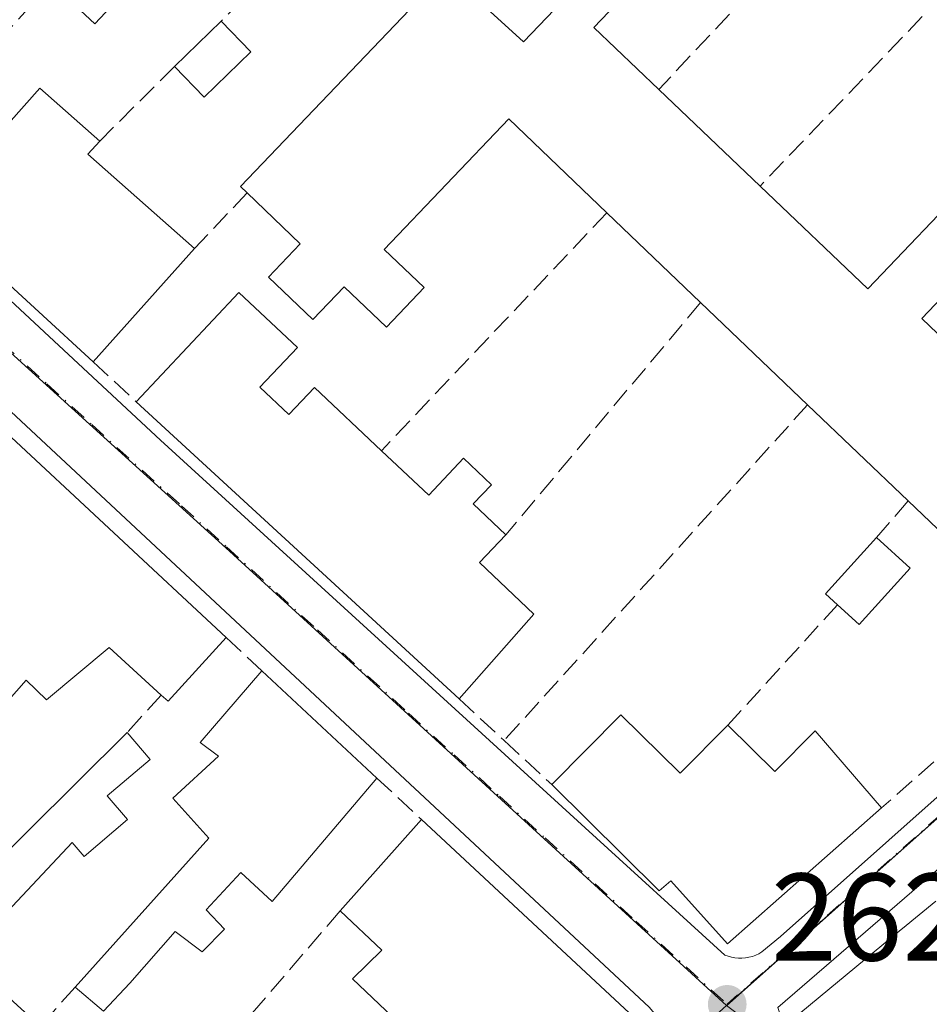
# Model space of a CAD drawing. Units: metres. Extents: x 622501 to 625993, y 4648531 to 4650904.
# Drawn here: x 623051 to 623124, y 4650750 to 4650830 of the extents above; entities that cross this region are included whole.
import ezdxf

# ---------------------------------------------------------------- set-up
doc = ezdxf.new("R2010")
doc.units = ezdxf.units.M
doc.header["$MEASUREMENT"] = 0
doc.linetypes.add('DGN Style 3', pattern=[2.307223458686699, 1.648016756204785, -0.6592067024819142])
doc.linetypes.add('DGN Style 4', pattern=[2.6384748266838614, 1.318413404963828, -0.6592067024819142, 0.001648016756204785, -0.6592067024819142])
for name, color, linetype, lineweight in [('Arbolado forestal CxS', 92, 'Continuous', 0), ('Edificación Cxs', 1, 'Continuous', 13), ('Edificación ligera Cxs', 1, 'Continuous', 0), ('Elemento construido', 1, 'Continuous', 0), ('Muro lineal', 1, 'DGN Style 3', 13), ('Núcleo urbano CxS', 7, 'Continuous', 0), ('Punto de cota en terreno', 7, 'Continuous', 0), ('Rótulo de punto de cota en terreno', 7, 'Continuous', 0), ('Vía urbana Cxs', 4, 'Continuous', 0), ('Vía urbana eje', 4, 'DGN Style 4', 0)]:
    doc.layers.add(name, color=color, linetype=linetype, lineweight=lineweight)
doc.styles.add('Style-Arial', font='txt')

# ---------------------------------------------------------------- blocks, each defined once
blk = doc.blocks.new('5PATER')
at = {"layer": 'Arbolado forestal CxS', "linetype": 'Continuous', "lineweight": 0}
h = blk.add_hatch(color=51, dxfattribs=at)
edge = h.paths.add_edge_path()
edge.add_ellipse((0, 0), major_axis=(-0.1095731443231308, -0.1110710700762829), ratio=0.9994222409660322, start_angle=0, end_angle=360)
blk = doc.blocks.new('*U24')
at = {"layer": 'Vía urbana Cxs', "color": 4, "linetype": 'Continuous', "lineweight": 0}
for points in [[(623037.1501000002, 4650819.050100001, 265.3531999999978), (623062.1401000004, 4650795.8101, 266.4937999999966), (623096.3701, 4650764.5701, 265.7866000000067), (623107.6101000002, 4650754.3201, 264.3539000000019), (623107.8800999997, 4650754.220100001, 264.2934999999998), (623108.1501000002, 4650754.140100001, 264.247000000003), (623108.4301000005, 4650754.090100001, 264.218200000003), (623108.7200999996, 4650754.0701, 264.2057999999961), (623109.0000999998, 4650754.0601, 264.1989000000031), (623109.2801000001, 4650754.090100001, 264.2103999999963), (623109.5601000005, 4650754.140100001, 264.2296000000061), (623109.8400999998, 4650754.210100001, 264.2553999999946), (623110.1101000002, 4650754.3101, 264.2909999999974), (623110.3601000002, 4650754.4301, 264.3315000000002), (623110.6101000002, 4650754.5701, 264.3757000000041), (623112.1101000002, 4650755.8201, 264.6624000000011), (623173.4401000004, 4650810.350099999, 261.3736999999965)], [(623050.6700999998, 4650702.9301, 264.1355999999942), (623050.8601000002, 4650702.840100001, 264.0852000000014), (623051.0601000005, 4650702.770099999, 264.0464999999967), (623051.2701000003, 4650702.700099999, 264.0074000000022), (623051.4801000003, 4650702.6601, 263.9860999999946), (623051.6901000004, 4650702.630100001, 263.9707000000053), (623051.9001000002, 4650702.610099999, 263.9612999999954), (623052.1201, 4650702.610099999, 263.9643999999971), (623052.3300999999, 4650702.620100001, 263.9737000000023), (623052.5401, 4650702.6501, 263.9983999999968), (623069.2901, 4650717.640100001, 264.2118000000046), (623099.0301000001, 4650744.120100001, 264.227899999998), (623102.7801000001, 4650747.870100001, 263.2223999999987), (623102.7801000001, 4650748.620100001, 263.1970000000001), (623101.5301000001, 4650750.120100001, 263.6687999999995), (623016.3300999999, 4650829.590100001, 264.0384999999951)], [(623148.3701, 4650781.590100001, 263.3093999999983), (623111.8800999997, 4650750.100099999, 264.0944000000018), (623112.3800999997, 4650748.600099999, 264.4706000000006), (623112.8800999997, 4650747.100099999, 265.0936999999976), (623178.8501000004, 4650699.120100001, 262.8274999999995)]]:
    blk.add_polyline3d(points, dxfattribs=at)
blk = doc.blocks.new('*U40')
at = {"layer": 'Edificación Cxs', "color": 1, "linetype": 'Continuous', "lineweight": 13, "elevation": 270.1546999999995, "flags": 128}
for points in [[(623049.3400999998, 4650796.780099999), (623067.4501, 4650779.890100001), (623062.7801000001, 4650774.770099999), (623062.2200999996, 4650775.2501), (623058.0201000003, 4650779.100099999), (623052.9600999998, 4650774.890100001), (623051.3300999999, 4650776.460100001), (623041.5401, 4650765.360099999)], [(623047.4200999998, 4650760.300100001), (623059.4700999996, 4650772.2601), (623061.3201000001, 4650770.0801), (623057.8601000002, 4650767.1501), (623059.4901000002, 4650765.2301), (623056.0000999998, 4650762.2601), (623055.0401, 4650763.380100001), (623049.8300999999, 4650757.840100001)]]:
    blk.add_lwpolyline(points, dxfattribs=at)

msp = doc.modelspace()

# ---------------------------------------------------------------- linework, layer by layer
at = {"layer": 'Edificación Cxs', "color": 1, "linetype": 'Continuous', "lineweight": 13, "flags": 128}
for points, elevation in [([(623045.3148999996, 4650853.548000001), (623072.1321, 4650854.017700001), (623072.8300999999, 4650853.360099999), (623078.7200999996, 4650847.8301), (623082.1700999998, 4650844.590100001), (623087.6700999998, 4650839.420100001), (623083.5900999998, 4650835.0701), (623077.7001, 4650840.5001), (623073.6501000002, 4650836.220100001), (623068.1601, 4650841.370100001), (623056.8701, 4650829.340100001), (623053.3701, 4650832.630100001), (623064.2901, 4650844.270099999), (623065.5100999996, 4650845.5701), (623061.9801000003, 4650848.880100001), (623060.9801000003, 4650847.8301), (623056.3201000001, 4650852.210100001), (623049.1700999998, 4650844.5801)], 267.9774000000035), ([(623134.8400999998, 4650779.020099999), (623122.3901000004, 4650790.9001), (623114.2901, 4650798.6501), (623105.6601, 4650806.890100001), (623098.1101000002, 4650814.120100001), (623090.2100999998, 4650821.6801), (623080.1700999998, 4650811.1501), (623083.4001000002, 4650808.090100001), (623080.3501000004, 4650804.9001), (623076.9401000004, 4650808.1501), (623074.4200999998, 4650805.530099999), (623070.8501000004, 4650808.940099999), (623073.4101, 4650811.620100001), (623069.1300999997, 4650815.7301), (623068.6001000004, 4650816.2301), (623085.1801000005, 4650833.590100001), (623091.4101, 4650827.880100001), (623101.3901000004, 4650838.3301)], 268.3239999999931), ([(623103.7500999998, 4650836.0601), (623097.0601000005, 4650829.050100001), (623102.3000999996, 4650824.0601), (623110.4600999998, 4650816.270099999), (623119.1501000002, 4650807.9801), (623127.6601, 4650816.9101)], 268.3239999999931), ([(623131.1101000002, 4650813.610099999), (623123.4801000003, 4650805.610099999), (623128.4801000003, 4650800.8201)], 268.3239999999931), ([(623124.2642999999, 4650741.654100001), (623123.4691000005, 4650742.260700001), (623113.7401000002, 4650749.6801), (623121.8355, 4650756.367699999), (623121.9363000002, 4650756.451099999), (623124.6206999999, 4650758.6687)], 268.9621000000039)]:
    msp.add_lwpolyline(points, dxfattribs=dict(at, elevation=elevation))
at = {"layer": 'Edificación Cxs', "color": 1, "linetype": 'Continuous', "lineweight": 13, "extrusion": (0.04707658298993465, 0.3191606609925753, 0.9465306481085409), "elevation": 1513946.790166705, "flags": 128}
msp.add_lwpolyline([(62244.91623779573, -4441011.031476832), (62237.91970675252, -4441006.023943149), (62229.57142090215, -4441018.48465835)], dxfattribs=at)
at = {"layer": 'Edificación Cxs', "color": 1, "linetype": 'Continuous', "lineweight": 13, "extrusion": (0.09949658746173708, 0.1011301998725758, 0.989885403345863), "elevation": 532596.7321731065, "flags": 128}
msp.add_lwpolyline([(2817581.212113309, -3714314.124857655), (2817577.937799267, -3714314.162215993), (2817577.790409761, -3714304.374331325)], dxfattribs=at)
at = {"layer": 'Edificación Cxs', "color": 1, "linetype": 'Continuous', "lineweight": 13, "extrusion": (-0.3689707741387599, 0.3494059521604659, 0.861264215224505), "elevation": 1395357.057810278, "flags": 128}
msp.add_lwpolyline([(-3805354.623445724, -2364435.881506277), (-3805354.622068656, -2364436.72750398), (-3805378.627392848, -2364436.609036751)], dxfattribs=at)
at = {"layer": 'Edificación Cxs', "color": 1, "linetype": 'Continuous', "lineweight": 13, "extrusion": (-0.003905333604796734, -0.003791384879406876, 0.99998518677535), "elevation": -19801.99297598651, "flags": 128}
msp.add_lwpolyline([(623059.5610378783, 4650784.249823392), (623063.3311208213, 4650787.909849699)], dxfattribs=at)
at = {"layer": 'Edificación Cxs', "color": 1, "linetype": 'Continuous', "lineweight": 13, "extrusion": (0.01158321204020637, -0.01201939993794476, 0.9998606719058227), "elevation": -48418.71910511461, "flags": 128}
msp.add_lwpolyline([(623022.18135883, 4650583.533825881), (623024.5718645507, 4650581.053646725)], dxfattribs=at)
at = {"layer": 'Edificación Cxs', "color": 1, "linetype": 'Continuous', "lineweight": 13, "extrusion": (-0.00919668292720657, 0.008757909889400582, 0.9999193567670873), "elevation": 35265.19523921765, "flags": 128}
msp.add_lwpolyline([(623073.1360109329, 4650698.560699766), (623078.3766345211, 4650693.570508384)], dxfattribs=at)
at = {"layer": 'Edificación Cxs', "color": 1, "linetype": 'Continuous', "lineweight": 13, "extrusion": (0.01141217442092453, -0.03510058154499902, 0.9993186235881875), "elevation": -155872.0151534281, "flags": 128}
msp.add_lwpolyline([(2030555.068697616, 4227405.605560354), (2030550.357960484, 4227403.308029781), (2030548.845696579, 4227406.388563108)], dxfattribs=at)
at = {"layer": 'Edificación Cxs', "color": 1, "linetype": 'Continuous', "lineweight": 13, "flags": 128}
for points, elevation in [([(623064.9001000002, 4650811.2301), (623056.7200999996, 4650802.110099999), (623043.5800999999, 4650814.200099999), (623052.4301000005, 4650824.170100001), (623057.2600999996, 4650819.9001), (623056.3000999996, 4650818.8301)], 265.9088999999948), ([(623070.1601, 4650800.0601), (623072.5000999998, 4650797.880100001), (623074.5500999996, 4650800.040100001), (623079.9600999998, 4650794.950099999), (623083.7801000001, 4650791.380100001), (623086.5500999996, 4650794.340100001), (623088.8101000005, 4650792.210100001), (623087.3501000004, 4650790.670100001), (623089.9801000003, 4650788.1801), (623087.8400999998, 4650785.940099999), (623092.2401000002, 4650781.770099999), (623086.2200999996, 4650774.950099999), (623060.2001, 4650798.890100001), (623068.4700999996, 4650807.690099999), (623073.1801000005, 4650803.270099999)], 269.3791999999958), ([(623079.5900999998, 4650768.5801), (623071.1401000004, 4650758.620100001), (623068.6201, 4650760.970100001), (623065.8201000001, 4650757.950099999), (623067.3201000001, 4650756.4101), (623065.5000999998, 4650754.590100001), (623063.3300999999, 4650756.210100001), (623059.6700999998, 4650752.050100001), (623057.5601000005, 4650749.800100001), (623055.2801000001, 4650751.7401), (623066.0500999996, 4650763.7401), (623063.1401000004, 4650766.960100001), (623066.8201000001, 4650770.3301), (623065.3501000004, 4650771.450099999), (623070.3300999999, 4650777.210100001)], 268.0023999999977), ([(623099.2301000003, 4650773.6801), (623104.0201000003, 4650768.960100001), (623107.8601000002, 4650772.8301), (623111.6401000004, 4650769.100099999), (623114.9001000002, 4650772.390100001), (623120.2500999998, 4650766.1801), (623107.8300999999, 4650755.210100001), (623103.2600999996, 4650760.3101), (623102.3300999999, 4650759.4801), (623093.6901000004, 4650768.050100001)], 267.405700000003), ([(623101.0800999999, 4650748.5601), (623093.9200999998, 4650742.140100001), (623090.0900999998, 4650745.6501), (623088.6300999997, 4650744.440099999), (623085.5500999996, 4650747.2301), (623082.9301000005, 4650744.6801), (623081.4801000003, 4650746.030099999), (623082.1401000004, 4650746.850099999), (623080.0701000001, 4650748.520099999), (623080.8501000004, 4650749.350099999), (623077.6201, 4650752.4101), (623079.9801000003, 4650754.710100001), (623076.6300999997, 4650757.880100001), (623083.1801000005, 4650765.2301)], 266.9003999999986)]:
    msp.add_lwpolyline(points, close=True, dxfattribs=dict(at, elevation=elevation))
at = {"layer": 'Edificación Cxs', "color": 1, "linetype": 'Continuous', "lineweight": 13, "extrusion": (0.03119116655536766, 0.05519483310682252, 0.9979882972897154), "elevation": 276399.6908402756, "flags": 128}
msp.add_lwpolyline([(1745714.644564999, -4346761.97736772), (1745711.844836415, -4346775.037632031), (1745705.539042296, -4346773.693749761)], dxfattribs=at)
at = {"layer": 'Edificación Cxs', "color": 1, "linetype": 'Continuous', "lineweight": 13, "extrusion": (0.004366207162350237, -0.004168229632015254, 0.999981780882407), "elevation": -16400.92094838448, "flags": 128}
msp.add_lwpolyline([(623095.2071000778, 4650796.099258037), (623103.3673196373, 4650788.309190363)], dxfattribs=at)
at = {"layer": 'Edificación Cxs', "color": 1, "linetype": 'Continuous', "lineweight": 13, "extrusion": (0.3533021279205872, 0.3331089127800047, 0.8741945199057863), "elevation": 1769588.776774216, "flags": 128}
msp.add_lwpolyline([(2956486.68156833, -3185289.347239639), (2956486.561610312, -3185287.708566833), (2956475.132227226, -3185288.902407005)], dxfattribs=at)
at = {"layer": 'Edificación Cxs', "color": 1, "linetype": 'Continuous', "lineweight": 13, "extrusion": (0.05228189857344814, 0.1296947187781864, 0.9901746729757346), "elevation": 636025.2357030835, "flags": 128}
msp.add_lwpolyline([(1160926.561797451, -4501786.324464629), (1160915.402556323, -4501781.840641879), (1160910.848474842, -4501793.418487226)], dxfattribs=at)
at = {"layer": 'Edificación Cxs', "color": 1, "linetype": 'Continuous', "lineweight": 13, "extrusion": (0.01791019431141658, -0.01647901440116535, 0.9997037896417587), "elevation": -65216.22534582154, "flags": 128}
msp.add_lwpolyline([(3844381.059606704, 2689728.82029206), (3844381.059606704, 2689746.681329658)], dxfattribs=at)
at = {"layer": 'Edificación Cxs', "color": 1, "linetype": 'Continuous', "lineweight": 13, "extrusion": (0.0422254593222546, -0.04043577098114084, 0.9982895166284105), "elevation": -161482.7101008598, "flags": 128}
msp.add_lwpolyline([(3789993.158537602, 2761908.878994406), (3789993.158537602, 2761919.350393015)], dxfattribs=at)
at = {"layer": 'Edificación Cxs', "color": 1, "linetype": 'Continuous', "lineweight": 13, "extrusion": (0.005019473475980043, 0.005596283386434184, 0.9999717428499082), "elevation": 29420.03706286924, "flags": 128}
msp.add_lwpolyline([(623055.7188754044, 4650719.414322513), (623047.538516155, 4650710.294179698)], dxfattribs=at)
at = {"layer": 'Edificación Cxs', "color": 1, "linetype": 'Continuous', "lineweight": 13, "extrusion": (0.09037791483488584, -0.0862936290054046, 0.9921619031706347), "elevation": -344756.3132099274, "flags": 128}
msp.add_lwpolyline([(3794045.913678587, 2739444.882005135), (3794045.913678587, 2739456.908347382)], dxfattribs=at)
at = {"layer": 'Edificación Cxs', "color": 1, "linetype": 'Continuous', "lineweight": 13, "extrusion": (0.008693096001365124, -0.007998182870474999, 0.999930227142215), "elevation": -31515.49235235734, "flags": 128}
msp.add_lwpolyline([(623060.3648026502, 4650671.639701137), (623034.3421546745, 4650695.580466908)], dxfattribs=at)
at = {"layer": 'Edificación Cxs', "color": 1, "linetype": 'Continuous', "lineweight": 13, "extrusion": (-0.01133592981264904, 0.01084610568430349, 0.9998769217692584), "elevation": 43643.72259029354, "flags": 128}
msp.add_lwpolyline([(623085.345504439, 4650591.086854508), (623077.2440308476, 4650598.837310395)], dxfattribs=at)
at = {"layer": 'Edificación Cxs', "color": 1, "linetype": 'Continuous', "lineweight": 13, "extrusion": (0.01464762109524983, -0.01366086804376094, 0.9997993938188506), "elevation": -54142.42468651975, "flags": 128}
msp.add_lwpolyline([(622978.5983052816, 4650491.103561603), (622996.7136294022, 4650474.211985384)], dxfattribs=at)
at = {"layer": 'Edificación Cxs', "color": 1, "linetype": 'Continuous', "lineweight": 13, "extrusion": (0.04776386540952982, -0.04557708603470532, 0.9978182912683679), "elevation": -181942.8827774638, "flags": 128}
msp.add_lwpolyline([(3794900.920204202, 2753845.744649721), (3794900.920204202, 2753862.990904676)], dxfattribs=at)
at = {"layer": 'Edificación Cxs', "color": 1, "linetype": 'Continuous', "lineweight": 13, "extrusion": (0.09802482391407864, 0.1691185443137429, 0.980708953699218), "elevation": 847868.9554375204, "flags": 128}
msp.add_lwpolyline([(1793180.913593578, -4252480.117439003), (1793182.386408468, -4252473.21267207), (1793183.111612606, -4252473.349774946)], dxfattribs=at)
at = {"layer": 'Edificación Cxs', "color": 1, "linetype": 'Continuous', "lineweight": 13, "extrusion": (-0.03189499734899569, 0.02972503532957196, 0.9990491136169249), "elevation": 118636.7903335245, "flags": 128}
msp.add_lwpolyline([(-3827094.64818492, -2712419.073532336), (-3827094.64818492, -2712406.403502906)], dxfattribs=at)
at = {"layer": 'Edificación Cxs', "color": 1, "linetype": 'Continuous', "lineweight": 13, "extrusion": (0.05448143620009078, 0.05536651366847996, 0.9969785966979299), "elevation": 291708.223046191, "flags": 128}
msp.add_lwpolyline([(2817857.250962741, -3740651.828036618), (2817857.25096274, -3740659.750613039)], dxfattribs=at)
at = {"layer": 'Edificación Cxs', "color": 1, "linetype": 'Continuous', "lineweight": 13, "extrusion": (0.0942903295483923, 0.5828261460031295, 0.8071078102018306), "elevation": 2769558.257593185, "flags": 128}
msp.add_lwpolyline([(127648.9477360981, -3785657.320465195), (127643.4654102114, -3785652.495295322), (127640.2927546095, -3785657.988482254)], dxfattribs=at)
at = {"layer": 'Edificación Cxs', "color": 1, "linetype": 'Continuous', "lineweight": 13, "extrusion": (0.02113449223936003, 0.02371580426337072, 0.9994953195818008), "elevation": 123730.8982380118, "flags": 128}
msp.add_lwpolyline([(2629021.910135583, -3884676.032564215), (2629021.910135583, -3884685.882584845)], dxfattribs=at)
at = {"layer": 'Edificación Cxs', "color": 1, "linetype": 'Continuous', "lineweight": 13, "extrusion": (0.05473707760058091, -0.05097581472798059, 0.9971987357836786), "elevation": -202705.6911423704, "flags": 128}
msp.add_lwpolyline([(3828083.523826056, 2706018.64052998), (3828083.523826056, 2705994.111668936)], dxfattribs=at)
at = {"layer": 'Edificación Cxs', "color": 1, "linetype": 'Continuous', "lineweight": 13}
for points in [[(623073.6501000002, 4650836.220100001, 264.5981999999931), (623068.1601, 4650841.370100001, 265.8788999999961), (623056.8701, 4650829.340100001, 264.1444000000047), (623053.3701, 4650832.630100001, 264.2929000000004)], [(623098.1101000002, 4650814.120100001, 266.3962999999931), (623090.2100999998, 4650821.6801, 268.3239999999932), (623080.1700999998, 4650811.1501, 266.9940000000061), (623083.4001000002, 4650808.090100001, 264.3736999999965), (623080.3501000004, 4650804.9001, 264.4802000000054), (623076.9401000004, 4650808.1501, 267.3340000000026), (623074.4200999998, 4650805.530099999, 266.7391000000061), (623070.8501000004, 4650808.940099999, 266.8666999999987), (623073.4101, 4650811.620100001, 268.1428000000014), (623069.1300999997, 4650815.7301, 265.4918000000035)], [(623127.6601, 4650816.9101, 263.132700000002), (623131.1101000002, 4650813.610099999, 262.5442000000039), (623123.4801000003, 4650805.610099999, 264.4869999999937), (623128.4801000003, 4650800.8201, 264.8726000000024), (623135.7600999996, 4650808.440099999, 262.9677999999985)], [(623060.2001, 4650798.890100001, 266.144100000005), (623068.4700999996, 4650807.690099999, 265.641300000003), (623073.1801000005, 4650803.270099999, 266.6689999999944), (623070.1601, 4650800.0601, 268.7446999999956)], [(623070.1601, 4650800.0601, 268.7446999999956), (623072.5000999998, 4650797.880100001, 269.3791999999958), (623074.5500999996, 4650800.040100001, 266.9836000000068), (623079.9600999998, 4650794.950099999, 267.7342000000062)], [(623079.9600999998, 4650794.950099999, 267.7342000000062), (623083.7801000001, 4650791.380100001, 268.6886999999988), (623086.5500999996, 4650794.340100001, 265.6410000000033), (623088.8101000005, 4650792.210100001, 265.6861999999965), (623087.3501000004, 4650790.670100001, 267.0173999999971), (623089.9801000003, 4650788.1801, 265.7163)], [(623089.9801000003, 4650788.1801, 265.7163), (623087.8400999998, 4650785.940099999, 268.1015999999945), (623092.2401000002, 4650781.770099999, 264.7811999999976), (623086.2200999996, 4650774.950099999, 265.7263999999996)], [(623062.2200999996, 4650775.2501, 266.1858000000066), (623058.0201000003, 4650779.100099999, 267.5942000000068), (623052.9600999998, 4650774.890100001, 265.4159000000073), (623051.3300999999, 4650776.460100001, 266.2198999999964), (623041.5401, 4650765.360099999, 266.7633999999962), (623047.4200999998, 4650760.300100001, 265.6823000000004), (623059.4700999996, 4650772.2601, 265.2339999999967)], [(623055.2801000001, 4650751.7401, 265.2391000000061), (623066.0500999996, 4650763.7401, 266.4946999999956), (623063.1401000004, 4650766.960100001, 265.6821000000054), (623066.8201000001, 4650770.3301, 268.0023999999976), (623065.3501000004, 4650771.450099999, 267.3527000000031), (623070.3300999999, 4650777.210100001, 265.3522999999986)], [(623107.8601000002, 4650772.8301, 264.1625000000058), (623111.6401000004, 4650769.100099999, 266.184500000003), (623114.9001000002, 4650772.390100001, 263.7816000000021), (623120.2500999998, 4650766.1801, 264.4314000000013)], [(623059.4700999996, 4650772.2601, 265.2339999999967), (623061.3201000001, 4650770.0801, 265.5972000000039), (623057.8601000002, 4650767.1501, 266.3068999999959), (623059.4901000002, 4650765.2301, 265.7526000000071), (623056.0000999998, 4650762.2601, 265.5440999999992), (623055.0401, 4650763.380100001, 265.6293000000005), (623049.8300999999, 4650757.840100001, 265.4535999999935), (623047.3501000004, 4650759.4001, 265.8227000000043), (623044.2901, 4650755.8101, 266.9477000000043), (623048.2901, 4650752.390100001, 266.0443999999989)], [(623079.5900999998, 4650768.5801, 265.9046999999992), (623071.1401000004, 4650758.620100001, 264.8142999999982), (623068.6201, 4650760.970100001, 266.0288), (623065.8201000001, 4650757.950099999, 265.3816999999981), (623067.3201000001, 4650756.4101, 264.6766000000061), (623065.5000999998, 4650754.590100001, 264.9590000000026), (623063.3300999999, 4650756.210100001, 265.8662999999942), (623059.6700999998, 4650752.050100001, 265.3914999999979), (623057.5601000005, 4650749.800100001, 265.428700000004), (623055.2801000001, 4650751.7401, 265.2391000000061)], [(623120.2500999998, 4650766.1801, 264.4314000000013), (623107.8300999999, 4650755.210100001, 264.8323999999994), (623103.2600999996, 4650760.3101, 266.8469999999944), (623102.3300999999, 4650759.4801, 265.9820000000037), (623093.6901000004, 4650768.050100001, 265.1723000000056)], [(623124.2642999999, 4650741.654100001, 268.8384999999981), (623123.4691000005, 4650742.260700001, 268.9621000000043), (623113.7401000002, 4650749.6801, 265.4824999999983), (623121.8355, 4650756.367699999, 266.9055999999982), (623121.9363000002, 4650756.451099999, 266.8981000000058), (623124.6206999999, 4650758.6687, 267.388300000006)], [(623081.4801000003, 4650746.030099999, 264.8828999999969), (623082.1401000004, 4650746.850099999, 265.3044999999984), (623080.0701000001, 4650748.520099999, 265.1195000000007), (623080.8501000004, 4650749.350099999, 265.5859999999957), (623077.6201, 4650752.4101, 264.6812000000064), (623079.9801000003, 4650754.710100001, 266.9003999999986), (623076.6300999997, 4650757.880100001, 266.1607999999979)]]:
    msp.add_polyline3d(points, dxfattribs=at)
msp.add_3dface([(623069.4401000004, 4650827.0801, 264.3804999999993), (623065.6700999998, 4650823.440099999, 264.3804999999993), (623063.2801000001, 4650825.9001, 264.3804999999993), (623067.0500999996, 4650829.5601, 264.3804999999993)], dxfattribs=at)
at = {"layer": 'Edificación ligera Cxs', "color": 1, "linetype": 'Continuous', "lineweight": 0, "elevation": 263.6301999999997, "flags": 128}
msp.add_lwpolyline([(623122.5401, 4650785.5001), (623118.4501, 4650780.960100001), (623116.7001, 4650782.540100001), (623115.7301000003, 4650783.420100001), (623119.8300999999, 4650787.950099999)], close=True, dxfattribs=at)
at = {"layer": 'Edificación ligera Cxs', "color": 1, "linetype": 'Continuous', "lineweight": 0, "extrusion": (-0.1825880916315913, 0.1912930182096845, 0.9644006273217387), "elevation": 776142.7851278596, "flags": 128}
msp.add_lwpolyline([(-3661908.902086986, -2829501.421921091), (-3661908.808015785, -2829502.776453426), (-3661914.901616707, -2829503.238930547)], dxfattribs=at)
at = {"layer": 'Edificación ligera Cxs', "color": 1, "linetype": 'Continuous', "lineweight": 0, "extrusion": (-0.03707079043062725, 0.03351418322020443, 0.9987504973815687), "elevation": 133030.6357369261, "flags": 128}
msp.add_lwpolyline([(-3867812.498603682, -2653382.04454382), (-3867812.498603682, -2653378.386673424)], dxfattribs=at)
at = {"layer": 'Edificación ligera Cxs', "color": 1, "linetype": 'Continuous', "lineweight": 0, "extrusion": (0.07857299486087746, -0.054911224007072, 0.9953949175863004), "elevation": -206157.600431724, "flags": 128}
msp.add_lwpolyline([(4169064.413282888, 2143475.798544863), (4169058.349084625, 2143476.553820423), (4169058.641708941, 2143478.904146167)], dxfattribs=at)
at = {"layer": 'Elemento construido', "color": 1, "linetype": 'Continuous', "lineweight": 0}
for points in [[(623101.5301000001, 4650750.120100001, 263.6687999999995), (623016.3300999999, 4650829.590100001, 264.0384999999951)], [(623173.4401000004, 4650810.350099999, 261.3736999999965), (623112.1101000002, 4650755.8201, 264.6624000000011), (623110.6101000002, 4650754.5701, 264.3757000000041), (623110.3601000002, 4650754.4301, 264.3315000000002), (623110.1101000002, 4650754.3101, 264.2909999999974), (623109.8400999998, 4650754.210100001, 264.2553999999946), (623109.5601000005, 4650754.140100001, 264.2296000000061), (623109.2801000001, 4650754.090100001, 264.2103999999963), (623109.0000999998, 4650754.0601, 264.1989000000031), (623108.7200999996, 4650754.0701, 264.2057999999961), (623108.4301000005, 4650754.090100001, 264.218200000003), (623108.1501000002, 4650754.140100001, 264.247000000003), (623107.8800999997, 4650754.220100001, 264.2934999999998), (623107.6101000002, 4650754.3201, 264.3539000000019), (623096.3701, 4650764.5701, 265.7866000000067), (623062.1401000004, 4650795.8101, 266.4937999999966), (623037.1501000002, 4650819.050100001, 265.3531999999978)], [(623148.3701, 4650781.590100001, 263.3093999999983), (623111.8800999997, 4650750.100099999, 264.0944000000018), (623112.3800999997, 4650748.600099999, 264.4706000000006), (623112.8800999997, 4650747.100099999, 265.0936999999976), (623178.8501000004, 4650699.120100001, 262.8274999999995)]]:
    msp.add_polyline3d(points, dxfattribs=at)
at = {"layer": 'Muro lineal', "color": 1, "linetype": 'DGN Style 3', "lineweight": 13, "extrusion": (-0.01633877125217003, -0.01648730553673997, 0.999730570358888), "elevation": -86595.48869496213, "flags": 128}
msp.add_lwpolyline([(-2831154.955942909, 3741064.183682606), (-2831154.955942909, 3741054.804823757)], dxfattribs=at)
at = {"layer": 'Muro lineal', "color": 1, "linetype": 'DGN Style 3', "lineweight": 13, "extrusion": (0.03401003380957241, 0.03554958266578693, 0.9987890391732182), "elevation": 186790.3901277409, "flags": 128}
msp.add_lwpolyline([(2764802.714215788, -3786759.463032293), (2764802.714215788, -3786731.307486141)], dxfattribs=at)
at = {"layer": 'Muro lineal', "color": 1, "linetype": 'DGN Style 3', "lineweight": 13, "extrusion": (0.05340665251452782, 0.05688858191739472, 0.9969510613438457), "elevation": 298119.9808411922, "flags": 128}
msp.add_lwpolyline([(2728941.178504546, -3805593.494358835), (2728941.178504546, -3805578.209087057)], dxfattribs=at)
at = {"layer": 'Muro lineal', "color": 1, "linetype": 'DGN Style 3', "lineweight": 13, "extrusion": (0.007396587393811362, 0.008125368799847618, 0.9999396326162857), "elevation": 42662.47599421022, "flags": 128}
msp.add_lwpolyline([(623034.3703407171, 4650639.505655408), (623020.7690706751, 4650624.565162201)], dxfattribs=at)
at = {"layer": 'Muro lineal', "color": 1, "linetype": 'DGN Style 3', "lineweight": 13, "extrusion": (0.06318834479632121, 0.06297841673553103, 0.9960125260795605), "elevation": 332535.2868774777, "flags": 128}
msp.add_lwpolyline([(2854259.307037768, -3709584.01510216), (2854259.307037769, -3709575.481639926)], dxfattribs=at)
at = {"layer": 'Muro lineal', "color": 1, "linetype": 'DGN Style 3', "lineweight": 13, "extrusion": (-0.0180258908006027, -0.01917647957727098, 0.9996536049511688), "elevation": -100152.2491313674, "flags": 128}
msp.add_lwpolyline([(-2731404.83443641, 3814144.638595447), (-2731404.83443641, 3814138.460461526)], dxfattribs=at)
at = {"layer": 'Muro lineal', "color": 1, "linetype": 'DGN Style 3', "lineweight": 13, "extrusion": (0.03479891468655007, 0.03675455617522001, 0.9987182476239237), "elevation": 192887.8016583519, "flags": 128}
msp.add_lwpolyline([(2745076.222280138, -3800746.523426989), (2745076.222280138, -3800720.090466949)], dxfattribs=at)
at = {"layer": 'Muro lineal', "color": 1, "linetype": 'DGN Style 3', "lineweight": 13, "extrusion": (-0.001783944663841035, -0.00212867376682378, 0.9999961431372777), "elevation": -10745.85356395648, "flags": 128}
msp.add_lwpolyline([(623105.1427359474, 4650794.552656424), (623089.4626399466, 4650775.842614032)], dxfattribs=at)
at = {"layer": 'Muro lineal', "color": 1, "linetype": 'DGN Style 3', "lineweight": 13, "extrusion": (-0.1106203945462941, 0.1023556523624905, 0.9885779932508468), "elevation": 407375.4934420708, "flags": 128}
msp.add_lwpolyline([(-3836814.684583105, -2670404.145018337), (-3836814.684583105, -2670399.349057554)], dxfattribs=at)
at = {"layer": 'Muro lineal', "color": 1, "linetype": 'DGN Style 3', "lineweight": 13, "extrusion": (-0.009234734380511303, -0.01021675112465961, 0.9999051643417882), "elevation": -53006.09106003999, "flags": 128}
msp.add_lwpolyline([(623090.1577619541, 4650499.820638007), (623065.7041667112, 4650472.769226128)], dxfattribs=at)
at = {"layer": 'Muro lineal', "color": 1, "linetype": 'DGN Style 3', "lineweight": 13, "extrusion": (-0.2080532803897851, -0.2397488973415144, 0.9482796521820858), "elevation": -1244413.86802792, "flags": 128}
msp.add_lwpolyline([(-2577587.429784924, 3718281.154822621), (-2577587.429784923, 3718277.035883892)], dxfattribs=at)
at = {"layer": 'Muro lineal', "color": 1, "linetype": 'DGN Style 3', "lineweight": 13, "extrusion": (0.02726717381009701, 0.02995070788716718, 0.9991793914655503), "elevation": 156548.2745336813, "flags": 128}
msp.add_lwpolyline([(2670153.80825454, -3855363.018542834), (2670153.80825454, -3855349.876509381)], dxfattribs=at)
at = {"layer": 'Muro lineal', "color": 1, "linetype": 'DGN Style 3', "lineweight": 13, "extrusion": (-0.09037338339330285, 0.08409745399377493, 0.9923508803874829), "elevation": 335072.8712270804, "flags": 128}
msp.add_lwpolyline([(-3829143.56082745, -2691347.704260149), (-3829143.56082745, -2691343.739879698)], dxfattribs=at)
at = {"layer": 'Muro lineal', "color": 1, "linetype": 'DGN Style 3', "lineweight": 13, "extrusion": (0.04291172440871565, 0.03776467041888351, 0.9983648699630929), "elevation": 202637.8154528227, "flags": 128}
msp.add_lwpolyline([(3079633.019125177, -3534521.321954065), (3079633.019125177, -3534501.854750264)], dxfattribs=at)
at = {"layer": 'Muro lineal', "color": 1, "linetype": 'DGN Style 3', "lineweight": 13, "extrusion": (-0.1544262913945817, -0.1679034950500426, 0.9736328552776433), "elevation": -876839.4399016553, "flags": 128}
msp.add_lwpolyline([(-2689749.744060148, 3743569.94577033), (-2689749.744060147, 3743565.773418087)], dxfattribs=at)
at = {"layer": 'Muro lineal', "color": 1, "linetype": 'DGN Style 3', "lineweight": 13, "extrusion": (0.269525004016801, -0.2494223103338978, 0.9301315946238167), "elevation": -991822.5564015288, "flags": 128}
msp.add_lwpolyline([(3836629.951599544, 2512867.440966411), (3836629.951599544, 2512862.138242838)], dxfattribs=at)
at = {"layer": 'Muro lineal', "color": 1, "linetype": 'DGN Style 3', "lineweight": 13, "extrusion": (-0.1890072372348567, 0.1742794004663937, 0.9663865452529444), "elevation": 693020.1095183075, "flags": 128}
msp.add_lwpolyline([(-3841487.177507918, -2603961.767683511), (-3841487.177507918, -2603956.34864243)], dxfattribs=at)
at = {"layer": 'Muro lineal', "color": 1, "linetype": 'DGN Style 3', "lineweight": 13, "extrusion": (0.008456793221727241, -0.007891436570129686, 0.9999331017009411), "elevation": -31166.10308662913, "flags": 128}
msp.add_lwpolyline([(623055.0590418308, 4650667.446654366), (623058.6493938084, 4650664.096550052)], dxfattribs=at)
at = {"layer": 'Muro lineal', "color": 1, "linetype": 'DGN Style 3', "lineweight": 13, "extrusion": (-0.0839096573571274, -0.09780414137572503, 0.991661998531741), "elevation": -506881.5861976335, "flags": 128}
msp.add_lwpolyline([(-2555396.157128712, 3902665.109234479), (-2555396.157128712, 3902653.137896906)], dxfattribs=at)
at = {"layer": 'Muro lineal', "color": 1, "linetype": 'DGN Style 3', "lineweight": 13, "extrusion": (0.1178772318705377, -0.1071354218176071, 0.9872319684848657), "elevation": -424554.4637872319, "flags": 128}
msp.add_lwpolyline([(3860704.092316943, 2632945.96515815), (3860704.092316943, 2632940.2573)], dxfattribs=at)
at = {"layer": 'Muro lineal', "color": 1, "linetype": 'DGN Style 3', "lineweight": 13, "extrusion": (-0.0164444898110172, -0.01831053121060336, 0.9996971057283506), "elevation": -95138.4023345779, "flags": 128}
msp.add_lwpolyline([(-2643980.715431263, 3875307.002197925), (-2643980.715431263, 3875302.780492675)], dxfattribs=at)
at = {"layer": 'Núcleo urbano CxS', "color": 7, "linetype": 'Continuous', "lineweight": 0, "extrusion": (0.6209149225727907, -0.6878423166727089, 0.3759489411086915), "elevation": -2811987.10746668, "flags": 128}
msp.add_lwpolyline([(3579024.004860677, 1141137.926003896), (3578958.426677168, 1141137.986005598), (3578911.588749789, 1141139.017718616), (3578864.23393337, 1141139.982788859)], dxfattribs=at)
at = {"layer": 'Núcleo urbano CxS', "color": 7, "linetype": 'Continuous', "lineweight": 0}
for points in [[(623296.2297, 4650809.7393, 259.6716000000015), (623234.6917000003, 4650748.8073, 260.3010999999969), (623180.7681, 4650696.2751, 261.2226999999984), (623137.0144999997, 4650728.412900001, 262.2065000000002), (623107.7607000005, 4650750.244100001, 262.8099999999977), (623143.1665000003, 4650781.693299999, 261.9226000000053), (623178.1826999999, 4650812.8027, 260.9597000000067), (623226.8761, 4650856.7279, 260.9040999999997), (623326.1149000004, 4650858.4659, 259.6070999999938), (623333.1382999998, 4650846.8519, 259.5215000000026), (623333.3183000004, 4650846.554300001, 259.5160000000033)], [(623107.7607000005, 4650750.244100001, 262.8099999999977), (623067.4269000003, 4650787.120300001, 263.536300000007), (623016.8000999996, 4650833.052300001, 263.8506999999955), (622959.7965000002, 4650781.397299999, 264.9651000000013), (622907.7242999999, 4650734.801300001, 265.0947000000015), (622819.4633, 4650812.9275, 264.9663), (622814.6627000002, 4650817.1755, 265.0056999999942), (622813.1266999999, 4650818.5349, 265.0151999999944), (622836.3630999997, 4650839.993899999, 264.7301000000007), (622849.1760999998, 4650850.1128, 264.6156000000047), (623226.8761, 4650856.7279, 260.9040999999997), (623178.1826999999, 4650812.8027, 260.9597000000067), (623143.1665000003, 4650781.693299999, 261.9226000000053)], [(623107.7607000005, 4650750.244100001, 262.8099999999977), (623089.7878999999, 4650733.921700001, 263.0687999999937), (623050.7697000002, 4650698.4827, 263.8001999999979), (623022.6052999999, 4650672.783500001, 263.8650000000052), (622999.9140999997, 4650652.0779, 263.9967999999935), (622995.4984999998, 4650648.6249, 264.0492999999988), (622971.7172999998, 4650626.1327, 264.0457000000025), (622956.8898999998, 4650612.107899999, 264.1946000000025), (622928.1731000004, 4650584.946699999, 264.4443000000028), (622851.9663000006, 4650669.9321, 265.3540000000066), (622845.0069000004, 4650677.452299999, 265.4649000000064), (622759.9241000004, 4650769.395500001, 265.2473000000027), (622813.1266999999, 4650818.5349, 265.0151999999944), (622814.6627000002, 4650817.1755, 265.0056999999942), (622819.4633, 4650812.9275, 264.9663), (622907.7242999999, 4650734.801300001, 265.0947000000015), (622959.7965000002, 4650781.397299999, 264.9651000000013), (623016.8000999996, 4650833.052300001, 263.8506999999955), (623067.4269000003, 4650787.120300001, 263.536300000007)]]:
    msp.add_polyline3d(points, close=True, dxfattribs=at)
msp.add_polyline3d([(622813.1266999999, 4650818.5349, 265.0151999999944), (622814.6627000002, 4650817.1755, 265.0056999999942), (622819.4633, 4650812.9275, 264.9663), (622907.7242999999, 4650734.801300001, 265.0947000000015), (622959.7965000002, 4650781.397299999, 264.9651000000013), (623016.8000999996, 4650833.052300001, 263.8506999999955), (623067.4269000003, 4650787.120300001, 263.536300000007), (623107.7607000005, 4650750.244100001, 262.8099999999977)], dxfattribs=at)
at = {"layer": 'Vía urbana Cxs', "color": 4, "linetype": 'Continuous', "lineweight": 0}
for points in [[(623101.5301000001, 4650750.120100001, 263.6687999999995), (623016.3300999999, 4650829.590100001, 264.0384999999951), (622965.3400999998, 4650783.620100001, 267.1750999999931), (622965.2701000003, 4650783.2501, 267.1901000000071), (622965.2500999998, 4650782.880100001, 267.227899999998), (622965.2701000003, 4650782.5101, 267.2927999999956), (622965.3300999999, 4650782.1501, 267.2324999999983), (622965.4401000004, 4650781.790100001, 267.198000000004), (622965.5900999998, 4650781.450099999, 267.1885000000038), (622965.7701000003, 4650781.130100001, 267.1946999999927), (622965.9901000002, 4650780.8301, 267.2209000000003), (622966.2500999998, 4650780.5601, 267.2688000000053), (622966.5301000001, 4650780.3201, 267.3266000000003), (622966.8400999998, 4650780.120100001, 267.4051000000036), (623009.0701000001, 4650740.890100001, 267.2612999999984), (623050.3000999996, 4650703.1501, 264.2583000000013), (623050.4801000003, 4650703.030099999, 264.1913000000059), (623050.6700999998, 4650702.9301, 264.1355999999942), (623050.8601000002, 4650702.840100001, 264.0852000000014), (623051.0601000005, 4650702.770099999, 264.0464999999967), (623051.2701000003, 4650702.700099999, 264.0074000000022), (623051.4801000003, 4650702.6601, 263.9860999999946), (623051.6901000004, 4650702.630100001, 263.9707000000053)], [(623037.1501000002, 4650819.050100001, 265.3531999999978), (623062.1401000004, 4650795.8101, 266.4937999999966), (623096.3701, 4650764.5701, 265.7866000000067), (623107.6101000002, 4650754.3201, 264.3539000000019), (623107.8800999997, 4650754.220100001, 264.2934999999998), (623108.1501000002, 4650754.140100001, 264.247000000003), (623108.4301000005, 4650754.090100001, 264.218200000003), (623108.7200999996, 4650754.0701, 264.2057999999961), (623109.0000999998, 4650754.0601, 264.1989000000031), (623109.2801000001, 4650754.090100001, 264.2103999999963), (623109.5601000005, 4650754.140100001, 264.2296000000061), (623109.8400999998, 4650754.210100001, 264.2553999999946), (623110.1101000002, 4650754.3101, 264.2909999999974), (623110.3601000002, 4650754.4301, 264.3315000000002), (623110.6101000002, 4650754.5701, 264.3757000000041), (623112.1101000002, 4650755.8201, 264.6624000000011), (623173.4401000004, 4650810.350099999, 261.3736999999965)], [(623211.3909999998, 4650771.568600001, 261.9042999999947), (623178.6300999997, 4650808.5601, 261.5244999999995), (623148.3701, 4650781.590100001, 263.3093999999983), (623111.8800999997, 4650750.100099999, 264.0944000000018), (623112.3800999997, 4650748.600099999, 264.4706000000006), (623112.8800999997, 4650747.100099999, 265.0936999999976)]]:
    msp.add_polyline3d(points, dxfattribs=at)
at = {"layer": 'Vía urbana eje', "color": 4, "linetype": 'DGN Style 4', "lineweight": 0, "extrusion": (-0.6640784172136869, 0.7476623072767337, 0.0009644006406228344), "elevation": 3063398.551782839, "flags": 128}
msp.add_lwpolyline([(-3554432.988273612, -2693.049676028172), (-3554428.029626153, -2692.989779838354), (-3554423.078455322, -2692.51757743588), (-3554418.119807864, -2692.914981033397), (-3554408.203348786, -2692.488775181391), (-3554398.286053868, -2692.404982785008), (-3554383.418423958, -2691.437974562431), (-3554373.501129041, -2691.793181961882), (-3554368.543317421, -2691.562772236502), (-3554358.626022505, -2691.086380022686), (-3554348.709563427, -2689.857774543837), (-3554343.750915969, -2690.296378122188), (-3554338.799745136, -2691.105275123965)], dxfattribs=at)
at = {"layer": 'Vía urbana eje', "color": 4, "linetype": 'DGN Style 4', "lineweight": 0}
msp.add_polyline3d([(623016.8400999998, 4650833.1501, 263.9244999999937), (623020.4501, 4650829.870100001, 263.9781999999978), (623027.6901000004, 4650823.3101, 264.6104999999953), (623031.3000999996, 4650820.030099999, 265.2568000000028), (623034.9200999998, 4650816.7501, 264.2111000000005), (623038.5301000001, 4650813.470100001, 264.1891000000033), (623045.7701000003, 4650806.9101, 265.1021999999939), (623049.3800999997, 4650803.630100001, 264.8941999999952), (623053.0000999998, 4650800.350099999, 264.4176000000007), (623056.6101000002, 4650797.0601, 264.1003000000055), (623063.8501000004, 4650790.5001, 265.0197000000044), (623067.4600999998, 4650787.220100001, 264.1258999999991), (623074.8000999996, 4650780.520099999, 264.7234999999928), (623082.1300999997, 4650773.8101, 264.2746999999945), (623085.8000999996, 4650770.460100001, 263.6493000000046), (623089.4600999998, 4650767.110099999, 263.7155999999959), (623093.1300999997, 4650763.7601, 263.8089000000036), (623100.4600999998, 4650757.050100001, 263.9801000000007), (623107.8000999996, 4650750.350099999, 263.239499999996)], dxfattribs=at)

# ---------------------------------------------------------------- block references
at = {"layer": 'Edificación Cxs', "color": 1, "linetype": 'Continuous', "lineweight": 13}
msp.add_blockref('*U40', (0, 0), dxfattribs=at)
at = {"layer": 'Punto de cota en terreno', "color": 7, "linetype": 'Continuous', "lineweight": 0, "xscale": 10, "yscale": 10, "zscale": 10}
msp.add_blockref('5PATER', (623107.8099999996, 4650750.350000001, 262.8399999999965), dxfattribs=at)
at = {"layer": 'Vía urbana Cxs', "color": 4, "linetype": 'Continuous', "lineweight": 0}
msp.add_blockref('*U24', (0, 0), dxfattribs=at)

# ---------------------------------------------------------------- texts
at = {"layer": 'Rótulo de punto de cota en terreno', "color": 7, "linetype": 'Continuous', "lineweight": 0, "style": 'Style-Arial'}
msp.add_text('262,84', height=7.000000000000002, dxfattribs=at).set_placement((623111.3378, 4650753.877800001))

doc.saveas('drawing.dxf')
